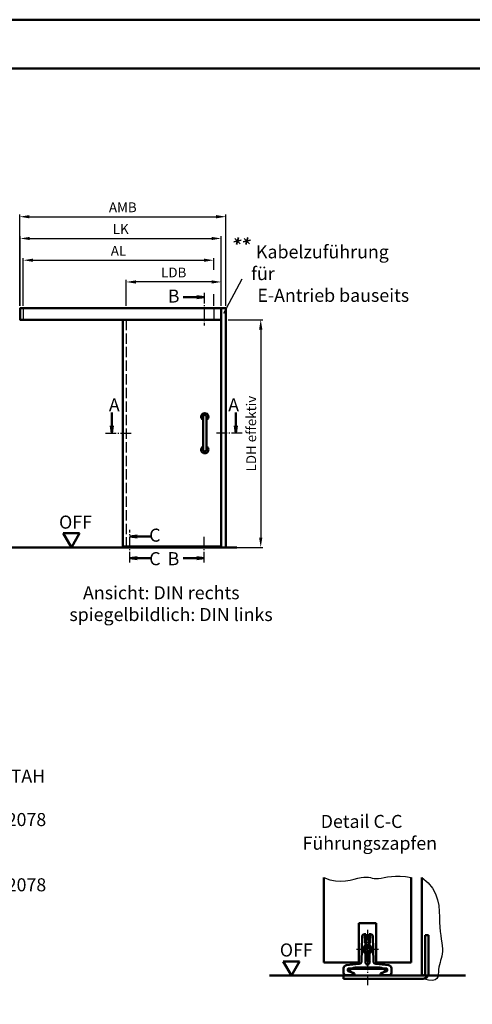
# Model space of a CAD drawing. Units: millimetres. Extents: x -105 to 1785, y -807 to 668.
# Drawn here: x 290 to 498, y 216 to 668 of the extents above; entities that cross this region are included whole.
import ezdxf

# ---------------------------------------------------------------- set-up
doc = ezdxf.new("R2010")
doc.units = ezdxf.units.MM
for name, pattern in [('AM_DIN_F_W050', [6.25, 4.75, -1.5]), ('AM_DIN_G_W050', [13.75, 9.75, -1.5, 1, -1.5]), ('AM_DIN_G_W050x2', [6.875, 4.75, -0.875, 0.375, -0.875])]:
    doc.linetypes.add(name, pattern=pattern)
for name, color, linetype, lineweight in [('AM_0', 7, 'Continuous', 50), ('AM_1', 14, 'Continuous', 50), ('AM_3', 6, 'AM_DIN_F_W050', 25), ('AM_4', 3, 'Continuous', 25), ('AM_5', 3, 'Continuous', 25), ('AM_6', 2, 'Continuous', 35), ('AM_7', 4, 'AM_DIN_G_W050', 25), ('AM_8', 1, 'Continuous', 25), ('AM_BOR', 7, 'Continuous', 50)]:
    doc.layers.add(name, color=color, linetype=linetype, lineweight=lineweight)
doc.layers.add('AM_12', color=7, linetype='Continuous', lineweight=50, plot=False)
doc.styles.get("Standard").update_dxf_attribs({"font": 'isocp.shx'})
doc.dimstyles.new('AM_DIN$0', dxfattribs={"dimtxt": 4.5, "dimasz": 4.5, "dimexe": 1, "dimexo": 1, "dimgap": 1.5, "dimtad": 1, "dimdec": 1, "dimdsep": 46, "dimtxsty": 'Standard', "dimcen": 0, "dimclrd": 256, "dimclre": 256, "dimclrt": 2, "dimadec": 0, "dimazin": 2, "dimtp": 0.1, "dimtm": 0.1, "dimtfac": 0.71, "dimtdec": 1, "dimtmove": 0, "dimatfit": 3, "dimfxl": 0, "dimlwd": -1, "dimlwe": -1, "dimarcsym": 0})

# ---------------------------------------------------------------- blocks, each defined once
blk = doc.blocks.new('*D31')
at = {"layer": 'AM_5', "linetype": 'ByBlock'}
for p, q in [((338.58, 536.65), (338.58, 548.65)), ((382.33, 536.65), (382.33, 548.65)), ((377.83, 547.65), (343.08, 547.65))]:
    blk.add_line(p, q, dxfattribs=at)
at = {"layer": 'AM_5'}
for points in [[(343.08, 548.4), (343.08, 546.9), (338.58, 547.65)], [(377.83, 548.4), (377.83, 546.9), (382.33, 547.65)]]:
    blk.add_solid(points, dxfattribs=at)
at = {"layer": 'Defpoints', "color": 0}
for p in [(338.58, 547.65), (338.58, 535.65), (382.33, 535.65)]:
    blk.add_point(p, dxfattribs=at)
at = {"layer": 'AM_5', "color": 2, "insert": (360.46, 551.43), "char_height": 4.5, "attachment_point": 5}
blk.add_mtext('LDB', dxfattribs=at)
blk = doc.blocks.new('*D19')
at = {"layer": 'AM_5', "linetype": 'ByBlock'}
for p, q in [((289.83, 536.65), (289.83, 568.65)), ((294.33, 567.65), (377.83, 567.65)), ((382.33, 536.65), (382.33, 568.65))]:
    blk.add_line(p, q, dxfattribs=at)
at = {"layer": 'AM_5'}
for points in [[(294.33, 568.4), (294.33, 566.9), (289.83, 567.65)], [(377.83, 568.4), (377.83, 566.9), (382.33, 567.65)]]:
    blk.add_solid(points, dxfattribs=at)
at = {"layer": 'Defpoints', "color": 0}
for p in [(382.33, 567.65), (289.83, 535.65), (382.33, 535.65)]:
    blk.add_point(p, dxfattribs=at)
at = {"layer": 'AM_5', "color": 2, "insert": (336.08, 571.4), "char_height": 4.5, "attachment_point": 5}
blk.add_mtext('LK', dxfattribs=at)
blk = doc.blocks.new('*D20')
at = {"layer": 'AM_5', "linetype": 'ByBlock'}
for p, q in [((289.68, 536.65), (289.68, 578.65)), ((294.18, 577.65), (379.93, 577.65)), ((384.43, 536.65), (384.43, 578.65))]:
    blk.add_line(p, q, dxfattribs=at)
at = {"layer": 'AM_5'}
for points in [[(294.18, 578.4), (294.18, 576.9), (289.68, 577.65)], [(379.93, 578.4), (379.93, 576.9), (384.43, 577.65)]]:
    blk.add_solid(points, dxfattribs=at)
at = {"layer": 'Defpoints', "color": 0}
for p in [(384.43, 577.65), (289.68, 535.65), (384.43, 535.65)]:
    blk.add_point(p, dxfattribs=at)
at = {"layer": 'AM_5', "color": 2, "insert": (337.06, 581.4), "char_height": 4.5, "attachment_point": 5}
blk.add_mtext('AMB', dxfattribs=at)
blk = doc.blocks.new('*D21')
at = {"layer": 'AM_5', "linetype": 'ByBlock'}
for p, q in [((385.43, 530.25), (401.43, 530.25)), ((400.43, 525.75), (400.43, 430.1)), ((385.43, 425.6), (401.43, 425.6))]:
    blk.add_line(p, q, dxfattribs=at)
at = {"layer": 'AM_5'}
for points in [[(399.68, 525.75), (401.18, 525.75), (400.43, 530.25)], [(399.68, 430.1), (401.18, 430.1), (400.43, 425.6)]]:
    blk.add_solid(points, dxfattribs=at)
at = {"layer": 'Defpoints', "color": 0}
for p in [(384.43, 530.25), (384.43, 425.6), (400.43, 425.6)]:
    blk.add_point(p, dxfattribs=at)
at = {"layer": 'AM_5', "color": 2, "insert": (396.65, 477.93), "char_height": 4.5, "attachment_point": 5, "rotation": 90}
blk.add_mtext('LDH effektiv', dxfattribs=at)
blk = doc.blocks.new('*D32')
at = {"layer": 'AM_5', "linetype": 'ByBlock'}
for p, q in [((291.33, 536.65), (291.33, 558.65)), ((295.83, 557.65), (374.33, 557.65)), ((378.83, 553.3), (378.83, 558.65)), ((378.83, 536.65), (378.83, 542))]:
    blk.add_line(p, q, dxfattribs=at)
at = {"layer": 'AM_5'}
for points in [[(295.83, 558.4), (295.83, 556.9), (291.33, 557.65)], [(374.33, 558.4), (374.33, 556.9), (378.83, 557.65)]]:
    blk.add_solid(points, dxfattribs=at)
at = {"layer": 'Defpoints', "color": 0}
for p in [(378.83, 557.65), (291.33, 535.65), (378.83, 535.65)]:
    blk.add_point(p, dxfattribs=at)
at = {"layer": 'AM_5', "color": 2, "insert": (335.08, 561.4), "char_height": 4.5, "attachment_point": 5}
blk.add_mtext('AL', dxfattribs=at)
blk = doc.blocks.new('DIN_A3_BOS')
at = {"layer": 'AM_12'}
blk.add_lwpolyline([(0, 0), (420, 0), (420, 297), (0, 297)], close=True, dxfattribs=at)
at = {"layer": 'AM_BOR'}
blk.add_lwpolyline([(20, 10), (410, 10), (410, 287), (20, 287)], close=True, dxfattribs=at)

msp = doc.modelspace()

# ---------------------------------------------------------------- hatches: boundary and pattern name
at = {"layer": 'AM_8'}
for points in [[(374.48, 540.62), (371.05, 540.17), (371.05, 541.08)], [(331.98, 478.1), (332.43, 481.49), (331.54, 481.49)], [(388.96, 478.1), (388.51, 481.49), (389.4, 481.49)], [(340.25, 430.65), (343.69, 430.2), (343.69, 431.1)], [(340.25, 420.65), (343.69, 421.1), (343.69, 420.2)], [(374.48, 420.65), (371.05, 421.1), (371.05, 420.2)]]:
    msp.add_hatch(color=256, dxfattribs=at).paths.add_polyline_path(points)

# ---------------------------------------------------------------- linework, layer by layer
at = {"layer": 'AM_0'}
for p, q in [((371.05, 540.62), (364.86, 540.62)), ((371.05, 541.08), (374.48, 540.62)), ((371.05, 540.17), (371.05, 541.08)), ((371.05, 540.17), (374.48, 540.62)), ((384.43, 535.65), (289.68, 535.65)), ((289.83, 535.65), (289.83, 530.25)), ((382.33, 425.6), (382.33, 535.65)), ((384.43, 425.6), (384.43, 535.65)), ((382.33, 530.25), (289.68, 530.25)), ((337.08, 530.25), (337.08, 425.6)), ((331.98, 481.49), (331.98, 487.58)), ((373.91, 485.67), (373.91, 470.53)), ((375.57, 485.67), (375.57, 470.53)), ((388.96, 481.49), (388.96, 487.58)), ((332.43, 481.49), (331.54, 481.49)), ((331.54, 481.49), (331.98, 478.1)), ((332.43, 481.49), (331.98, 478.1)), ((388.51, 481.49), (388.96, 478.1)), ((388.51, 481.49), (389.4, 481.49)), ((389.4, 481.49), (388.96, 478.1)), ((317.21, 432.1), (309.71, 432.1)), ((313.46, 425.6), (309.71, 432.1)), ((313.46, 425.6), (317.21, 432.1)), ((343.69, 431.1), (340.25, 430.65)), ((343.69, 430.2), (340.25, 430.65)), ((343.69, 430.2), (343.69, 431.1)), ((343.69, 430.65), (349.88, 430.65)), ((284.48, 425.6), (389.43, 425.6)), ((337.08, 425.95), (382.33, 425.95)), ((338.58, 425.95), (338.58, 425.6)), ((343.69, 421.1), (340.25, 420.65)), ((343.69, 421.1), (343.69, 420.2)), ((371.05, 421.1), (374.48, 420.65)), ((371.05, 421.1), (371.05, 420.2)), ((343.69, 420.2), (340.25, 420.65)), ((343.69, 420.65), (349.88, 420.65)), ((371.05, 420.65), (364.86, 420.65)), ((371.05, 420.2), (374.48, 420.65)), ((429.5, 273.75), (429.5, 234.75)), ((469.5, 273.75), (469.5, 234.75)), ((445.5, 252.75), (445.5, 234.75)), ((453.5, 252.75), (445.5, 252.75)), ((453.5, 252.75), (453.5, 234.75)), ((446.78, 235.25), (446.98, 246.57)), ((448.18, 247.75), (448.68, 247.75)), ((448.52, 242.5), (448.29, 246.95)), ((448.38, 247.54), (448.68, 247.75)), ((448.68, 247.75), (448.94, 242.67)), ((450.06, 242.67), (450.32, 247.75)), ((450.32, 247.75), (450.82, 247.75)), ((450.32, 247.75), (450.62, 247.54)), ((450.71, 246.95), (450.48, 242.5)), ((452.02, 246.57), (452.22, 235.25)), ((476, 247.25), (476, 229.75)), ((476, 247.25), (477.5, 247.25)), ((477.5, 229.75), (477.5, 247.25)), ((448.35, 240.75), (448.92, 241.75)), ((448.92, 239.75), (448.35, 240.75)), ((448.92, 241.75), (450.08, 241.75)), ((450.08, 241.75), (450.65, 240.75)), ((450.65, 240.75), (450.08, 239.75)), ((448.57, 235.11), (448.57, 238.97)), ((450.08, 239.75), (448.92, 239.75)), ((449, 238.81), (449, 235.62)), ((450, 235.62), (450, 238.81)), ((450.43, 238.97), (450.43, 235.11)), ((418.25, 235.25), (410.75, 235.25)), ((414.5, 228.75), (410.75, 235.25)), ((414.5, 228.75), (418.25, 235.25)), ((445.5, 234.75), (429.5, 234.75)), ((438.5, 229.95), (438.5, 232.08)), ((439.87, 233.57), (445.69, 234.08)), ((440.47, 231.63), (440.47, 231.13)), ((440.67, 231.26), (440.67, 231.43)), ((440.82, 231.98), (442.36, 231.98)), ((441, 231.75), (441.54, 231.75)), ((441, 231.75), (441.02, 230.91)), ((441.56, 230.66), (441.02, 230.91)), ((441.54, 231.75), (457.46, 231.75)), ((441.54, 231.75), (441.56, 230.66)), ((453.73, 232.48), (445.27, 232.48)), ((451.36, 231.97), (447.64, 231.97)), ((453.31, 234.08), (459.13, 233.57)), ((469.5, 234.75), (453.5, 234.75)), ((458.18, 231.98), (456.64, 231.98)), ((457.46, 231.75), (457.44, 230.66)), ((457.98, 230.91), (457.44, 230.66)), ((457.46, 231.75), (458, 231.75)), ((458, 231.75), (457.98, 230.91)), ((458.33, 231.26), (458.33, 231.43)), ((458.53, 231.13), (458.53, 231.63)), ((460.5, 232.08), (460.5, 229.95)), ((404.5, 228.75), (494.5, 228.75)), ((438.5, 227.25), (438.5, 228.75)), ((438.5, 227.25), (475, 227.25)), ((443, 228.95), (439.5, 228.95)), ((440.67, 230.81), (441.95, 230.22)), ((443.55, 229.73), (441.56, 230.66)), ((443, 228.95), (442.78, 229.22)), ((443, 228.95), (443, 229.76)), ((443.55, 229.73), (443.58, 228.75)), ((455.42, 228.75), (455.45, 229.73)), ((457.44, 230.66), (455.45, 229.73)), ((456, 229.76), (456, 228.95)), ((456, 228.95), (456.22, 229.22)), ((459.5, 228.95), (456, 228.95)), ((457.05, 230.22), (458.33, 230.81))]:
    msp.add_line(p, q, dxfattribs=at)
msp.add_circle((449.5, 240.75), 1.57, dxfattribs=at)
for centre, radius, start, end in [((374.74, 485.67), 1.66, 300, 240), ((374.74, 485.67), 0.831, 0, 180), ((374.74, 470.53), 1.66, 120, 60), ((374.74, 470.53), 0.831, 180, 0), ((449.5, 240.75), 2.01, 202.5081, 242.3607), ((449.5, 240.75), 2.01, 119.168, 155.4919), ((449.5, 240.75), 2, 61.0615, 118.9385), ((449.5, 240.75), 2.01, 297.6393, 337.4919), ((449.5, 240.75), 2.01, 24.5081, 60.832), ((449.5, 240.75), 2, 242.5863, 297.4137), ((440.82, 231.63), 0.35, 89.9977, 180.0023), ((440.82, 231.13), 0.35, 179.9993, 245.0007), ((445, 225.25), 7.23, 87.8237, 111.4327), ((445, 225.25), 7, 68.2132, 111.7868), ((449.5, 234.75), 1, 158.7595, 21.2405), ((454, 225.25), 7, 68.2132, 111.7868), ((454, 225.25), 7.23, 68.5673, 92.1757), ((458.18, 231.63), 0.35, 359.9977, 90.0023), ((458.18, 231.13), 0.35, 294.9993, 0.0007), ((442.65, 229.76), 0.35, 359.9996, 65.0004), ((456.35, 229.76), 0.35, 114.9996, 180.0004), ((475, 229.75), 2.5, 270, 0), ((475, 229.75), 1, 270, 0)]:
    msp.add_arc(centre, radius, start, end, dxfattribs=at)
for centre, major_axis, ratio, start_param, end_param in [((448.18, 246.55), (-0.841, 0.856), 0.999701, 5.506663, 7.059707), ((448.41, 246.32), (-0.32, -1.31), 0.487431, 3.643056, 3.793267), ((450.59, 246.32), (0.32, -1.31), 0.487431, 2.489918, 2.64013), ((450.82, 246.55), (0.841, 0.856), 0.999701, 5.506663, 7.059707), ((449.5, 234.75), (-0.763, 0.652), 0.998144, 5.94376, 6.619014), ((449.5, 234.75), (-0.745, -0.667), 0.999931, 2.781755, 3.45819), ((440, 232.08), (-1.11, 1.01), 0.99972, 5.54156, 7.024811), ((439.5, 231.62), (-2.25, 1.05), 0.012655, 2.235409, 3.147495), ((439.5, 231.75), (2.25, 0), 0.013964, 0, 0.824917), ((445, 225.42), (0, 7.07), 0.999726, 5.900142, 6.244302), ((445.58, 235.27), (0.878, -0.819), 0.999724, 5.550284, 7.016086), ((454, 225.42), (0, 7.07), 0.999726, 0.038874, 0.383043), ((453.42, 235.27), (-0.878, -0.819), 0.999724, 5.550284, 7.016086), ((459.5, 231.75), (2.25, 0), 0.013964, 2.316675, 3.141593), ((459.5, 231.62), (2.25, 1.05), 0.012655, 3.135691, 4.047777), ((459, 232.08), (1.11, 1.01), 0.99972, 5.54156, 7.024811), ((439.5, 229.95), (-0.707, -0.707), 0.999695, 5.497939, 7.068431), ((441.98, 230.22), (-2.14, 1), 0.0059, 1.558141, 1.852082), ((442.78, 230.22), (0, -1), 0.013962, 5.362813, 6.265742), ((456.22, 230.22), (0, -1), 0.013962, 0.017443, 0.920373), ((457.02, 230.22), (2.14, 1), 0.0059, 4.431103, 4.725044), ((459.5, 229.95), (0.707, -0.707), 0.999695, 5.497939, 7.068431)]:
    msp.add_ellipse(centre, major_axis=major_axis, ratio=ratio, start_param=start_param, end_param=end_param, dxfattribs=at)
for points, knots in [([(448.27, 247.46), (448.27, 247.46), (448.27, 247.44), (448.27, 247.39), (448.27, 247.35), (448.27, 247.25), (448.28, 247.2), (448.28, 247.08), (448.28, 247.01), (448.29, 246.95)], [-0.07837854, -0.07837854, -0.07837854, -0.07837854, -0.05855824, -0.05855824, -0.0388695, -0.0388695, -0.01913891, -0.01913891, -0.00000012, -0.00000012, -0.00000012, -0.00000012]), ([(450.71, 246.95), (450.72, 247.01), (450.72, 247.08), (450.72, 247.2), (450.73, 247.25), (450.73, 247.35), (450.73, 247.39), (450.73, 247.44), (450.73, 247.46), (450.73, 247.46)], [0.00000014, 0.00000014, 0.00000014, 0.00000014, 0.01912141, 0.01912141, 0.0388521, 0.0388521, 0.05854096, 0.05854096, 0.0783785, 0.0783785, 0.0783785, 0.0783785]), ([(447.67, 241.58), (447.63, 241.49), (447.59, 241.39), (447.52, 241.12), (447.5, 240.94), (447.49, 240.63), (447.51, 240.45), (447.57, 240.18), (447.6, 240.08), (447.64, 239.98)], [-0.6112133, -0.6112133, -0.6112133, -0.6112133, -0.5813729, -0.5813729, -0.5334165, -0.5334165, -0.4854601, -0.4854601, -0.4556197, -0.4556197, -0.4556197, -0.4556197]), ([(451.36, 239.98), (451.37, 240.02), (451.39, 240.06), (451.48, 240.32), (451.51, 240.56), (451.5, 241.01), (451.46, 241.25), (451.36, 241.5), (451.35, 241.54), (451.33, 241.58)], [0.2851726, 0.2851726, 0.2851726, 0.2851726, 0.2977394, 0.2977394, 0.3651192, 0.3651192, 0.4324989, 0.4324989, 0.4450658, 0.4450658, 0.4450658, 0.4450658]), ([(440.67, 231.43), (440.67, 231.47), (440.68, 231.52), (440.71, 231.6), (440.74, 231.63), (440.8, 231.7), (440.85, 231.73), (440.94, 231.77), (440.98, 231.77), (441.03, 231.77)], [0, 0, 0, 0, 0.01287814, 0.01287814, 0.02575629, 0.02575629, 0.04301857, 0.04301857, 0.06027146, 0.06027146, 0.06027146, 0.06027146]), ([(440.67, 231.26), (440.67, 231.22), (440.68, 231.17), (440.72, 231.08), (440.75, 231.04), (440.81, 230.99), (440.84, 230.96), (440.88, 230.95)], [-0.25780396, -0.25780396, -0.25780396, -0.25780396, -0.24402377, -0.24402377, -0.23024357, -0.23024357, -0.21645747, -0.21645747, -0.21645747, -0.21645747]), ([(458.33, 231.43), (458.33, 231.47), (458.32, 231.52), (458.29, 231.6), (458.26, 231.63), (458.2, 231.7), (458.15, 231.73), (458.06, 231.77), (458.02, 231.77), (457.97, 231.77)], [-0.12887236, -0.12887236, -0.12887236, -0.12887236, -0.11599421, -0.11599421, -0.10311607, -0.10311607, -0.08585378, -0.08585378, -0.06860089, -0.06860089, -0.06860089, -0.06860089]), ([(458.33, 231.26), (458.33, 231.22), (458.32, 231.17), (458.29, 231.09), (458.26, 231.05), (458.2, 230.99), (458.16, 230.96), (458.12, 230.95)], [0.12871648, 0.12871648, 0.12871648, 0.12871648, 0.1416068, 0.1416068, 0.15449712, 0.15449712, 0.17000675, 0.17000675, 0.17000675, 0.17000675]), ([(442.57, 229.93), (442.6, 229.91), (442.64, 229.89), (442.7, 229.83), (442.73, 229.79), (442.76, 229.7), (442.77, 229.66), (442.77, 229.62)], [-0.11424883, -0.11424883, -0.11424883, -0.11424883, -0.10279597, -0.10279597, -0.08768349, -0.08768349, -0.07257644, -0.07257644, -0.07257644, -0.07257644]), ([(456.43, 229.93), (456.39, 229.91), (456.36, 229.89), (456.3, 229.83), (456.27, 229.79), (456.24, 229.7), (456.23, 229.65), (456.23, 229.62)], [0.14400742, 0.14400742, 0.14400742, 0.14400742, 0.15601744, 0.15601744, 0.17083952, 0.17083952, 0.18565618, 0.18565618, 0.18565618, 0.18565618])]:
    msp.add_open_spline(points, degree=3, knots=knots, dxfattribs=at)
for points, degree in [([(448.52, 242.5), (448.52, 242.5), (448.53, 242.49), (448.53, 242.48)], 3), ([(450.47, 242.48), (450.47, 242.49), (450.47, 242.49), (450.47, 242.5), (450.48, 242.5), (450.48, 242.5)], 5), ([(448.58, 238.99), (448.58, 238.99), (448.57, 238.98), (448.57, 238.98), (448.57, 238.97), (448.57, 238.97)], 5), ([(450.43, 238.97), (450.43, 238.98), (450.42, 238.99), (450.42, 238.99)], 3), ([(442.36, 231.98), (442.37, 231.9), (442.39, 231.83), (442.4, 231.75)], 3), ([(451.36, 231.97), (451.37, 231.9), (451.39, 231.82), (451.4, 231.75)], 3), ([(456.64, 231.98), (456.62, 231.86), (456.6, 231.75)], 2)]:
    msp.add_open_spline(points, degree=degree, dxfattribs=at)
msp.add_rational_spline([(447.64, 231.97), (447.62, 231.86), (447.6, 231.75)], [0.999999999852, 0.999999999289, 0.999999999914], degree=2, dxfattribs=at)
at = {"layer": 'AM_1'}
msp.add_line((474.5, 273.75), (474.5, 228.75), dxfattribs=at)
at = {"layer": 'AM_3'}
for p, q in [((291.33, 535.65), (291.33, 530.25)), ((378.83, 535.65), (378.83, 530.25)), ((338.58, 530.25), (338.58, 425.95))]:
    msp.add_line(p, q, dxfattribs=at)
at = {"layer": 'AM_4'}
msp.add_line((391.79, 548.94), (383.32, 533.08), dxfattribs=at)
for points in [[(429.5, 273.75), (432.22, 272.76), (434.79, 272.24), (437.19, 272.1), (439.42, 272.25), (441.48, 272.59), (443.35, 273.03), (445.03, 273.46), (446.51, 273.8), (447.78, 273.96), (448.89, 273.98), (449.88, 273.89), (450.8, 273.74), (451.68, 273.57), (452.59, 273.42), (453.55, 273.34), (454.61, 273.37), (455.82, 273.53), (457.19, 273.78), (458.74, 274.07), (460.47, 274.31), (462.4, 274.47), (464.54, 274.47), (466.9, 274.25), (469.5, 273.75)], [(474.5, 273.75), (477.3, 271.41), (479.35, 268.91), (480.78, 266.29), (481.69, 263.6), (482.21, 260.9), (482.46, 258.24), (482.55, 255.68), (482.62, 253.26), (482.74, 251.04), (482.93, 248.99), (483.15, 247.12), (483.38, 245.41), (483.6, 243.84), (483.78, 242.39), (483.89, 241.07), (483.91, 239.85), (483.82, 238.71), (483.63, 237.65), (483.39, 236.63), (483.11, 235.63), (482.82, 234.65), (482.55, 233.65), (482.32, 232.61), (482.16, 231.52), (482.08, 230.37), (481.99, 229.23), (481.77, 228.18), (481.33, 227.31), (480.53, 226.69), (479.29, 226.42), (477.48, 226.58), (475, 227.25)]]:
    msp.add_lwpolyline(points, dxfattribs=at)
at = {"layer": 'AM_6'}
for p, q in [((388.08, 566.11), (391.43, 566.84)), ((388.55, 567.69), (390.96, 565.26)), ((390.22, 568.12), (389.29, 564.83)), ((392.43, 566.11), (395.78, 566.84)), ((392.9, 567.69), (395.31, 565.26)), ((394.57, 568.12), (393.64, 564.83))]:
    msp.add_line(p, q, dxfattribs=at)
at = {"layer": 'AM_7', "linetype": 'AM_DIN_G_W050x2'}
for p, q in [((449.5, 249.75), (449.5, 224.25)), ((444.49, 240.79), (454.51, 240.79))]:
    msp.add_line(p, q, dxfattribs=at)
at = {"layer": 'AM_7', "ltscale": 0.5}
for points in [[(374.48, 542.63), (374.48, 527.63)], [(329.08, 478.1), (341.08, 478.1)], [(391.86, 478.1), (379.86, 478.1)], [(340.25, 418.65), (340.25, 433.65)], [(374.48, 418.65), (374.48, 430.9)]]:
    msp.add_lwpolyline(points, dxfattribs=at)

# ---------------------------------------------------------------- block references
at = {"layer": 'AM_0', "lineweight": 0, "xscale": 2.25, "yscale": 2.25, "zscale": 2.25}
msp.add_blockref('DIN_A3_BOS', (-105, 0), dxfattribs=at)

# ---------------------------------------------------------------- texts
at = {"layer": 'AM_0'}
msp.add_text('OFF', height=6, dxfattribs=at).set_placement((307.77, 434.22))
at = {"layer": 'AM_0', "insert": (409.22, 243.48), "char_height": 6, "width": 18.8759, "attachment_point": 1}
msp.add_mtext('OFF', dxfattribs=at)
at = {"layer": 'AM_6'}
for s, insert, char_height, width, attachment_point in [('{\\W1.205436; }Kabelzuführung für \\P{\\W1.551056; }E-Antrieb bauseits', (396.05, 564.51), 6, 74.2161, 1), ('{\\C2;B}', (363.09, 544.17), 6, 16.4483, 3), ('{\\C2;A}', (330.66, 494.12), 6, 16.2018, 1), ('{\\C2;C}', (354.41, 434.23), 6, 16.4483, 3), ('{\\C2;C}', (354.41, 423.41), 6, 16.4483, 3), ('{\\C2;B}', (363.02, 423.41), 6, 16.4483, 3), ('{\\W9.185411; }Ansicht: DIN rechts\\P{\\W5.770328; }spiegelbildlich: DIN links', (301.93, 407.74), 6, 110.861, 1), ('\\pt20,90,135,160;{\\H1.2x;LDB^ILDH effektiv  AMB  ^IAMH   TAB ^I TAH^I\\P\\pt20,40,60,90,120,145,160,165;\\P\\pt20,40,70,90,115,135,155,160;686^I1968^I^I1975^I2078^I735^I 1985^I^I\\P\\pt20,40,60,80,90,115,140,155,160,165;\\P\\pt20,40,60,90,115,135,155,160,165;811^I1968^I^I    1975^I2078   ^I860^I 1985^I\\P\\pt20,40,60,80,90,115,140,155,160,165;\\P\\pt20,70,90,115,135,155;936^I1968   ^I2225^I2078 ^I985^I 1985\\P\\pt20,40,90,115,140,155;\\P\\pt20,70,90,115,135,160,180,200;1061^I1968^I2475^I2078^I1110^I 1985^I^I^I\\P\\ptz;\\P\\pt20,40,60,80,90,115,140,155,160,165;\\P\\pt20,60,90,115,135,155,160,165;686^I2093   ^I    1975^I2203   ^I735^I 2110\\P\\pt20,40,60,80,90,115,140,155,160,165;\\P\\pt20,60,90,115,135,155,160,165;811^I2093   ^I    1975^I2203   ^I860^I 2110^I\\P\\pt20,40,60,80,90,115,140,155,160,165;\\P\\pt20,70,90,115,135,155;936^I2093   ^I2225^I2203   ^I985^I 2110^I\\P\\pt20,40,60,80,90,115,140,155,160,165;\\P\\pt20,70,90,115,135,160,165;1061^I2093       ^I2475^I2203   ^I1110^I 2110^I}\\P\\pt20,40,60,80,100,115,140,155,160,165;\\P^I\\P\\pt20,40,60,80,100,120,145,160,165;\\P\\P^I', (43.7, 323.46), 5, 268.0422, 1), ('{\\W7.906981; }Detail C-C\\P{\\W3.358551; }Führungszapfen', (413.5, 302.59), 6, 72.1535, 1)]:
    msp.add_mtext(s, dxfattribs=dict(at, insert=insert, char_height=char_height, width=width, attachment_point=attachment_point))
at = {"layer": 'AM_6', "extrusion": (0, 0, -1), "insert": (390.46, 494.12), "char_height": 6, "width": 16.2018, "attachment_point": 1, "text_direction": (-1, 0, 0)}
msp.add_mtext('{\\C2;A}', dxfattribs=at)

# ---------------------------------------------------------------- dimensions: what is measured, and where the dimension line sits
at = {"layer": 'AM_5'}
for base, p1, p2, text, picture, middle in [((384.43, 577.65), (289.68, 535.65), (384.43, 535.65), 'AMB', '*D20', (337.06, 581.4)), ((382.33, 567.65), (289.83, 535.65), (382.33, 535.65), 'LK', '*D19', (336.08, 571.4)), ((338.58, 547.65), (382.33, 535.65), (338.58, 535.65), 'LDB', '*D31', (360.46, 551.43))]:
    dim = msp.add_linear_dim(base=base, p1=p1, p2=p2, text=text, dimstyle='AM_DIN$0', override={"dimpost": ''}, dxfattribs=at)
    dim.commit()
    dim.dimension.update_dxf_attribs({"geometry": picture, "text_midpoint": middle})
dim = msp.add_linear_dim(base=(378.83, 557.65), p1=(291.33, 535.65), p2=(378.83, 535.65), text='AL', dimstyle='AM_DIN$0', dxfattribs=at)
dim.commit()
dim.dimension.update_dxf_attribs({"geometry": '*D32', "text_midpoint": (335.08, 561.4)})
dim = msp.add_linear_dim(base=(400.43, 425.6), p1=(384.43, 530.25), p2=(384.43, 425.6), angle=90, text='LDH effektiv', dimstyle='AM_DIN$0', dxfattribs=at)
dim.commit()
dim.dimension.update_dxf_attribs({"geometry": '*D21', "text_midpoint": (396.65, 477.93)})

doc.saveas('drawing.dxf')
